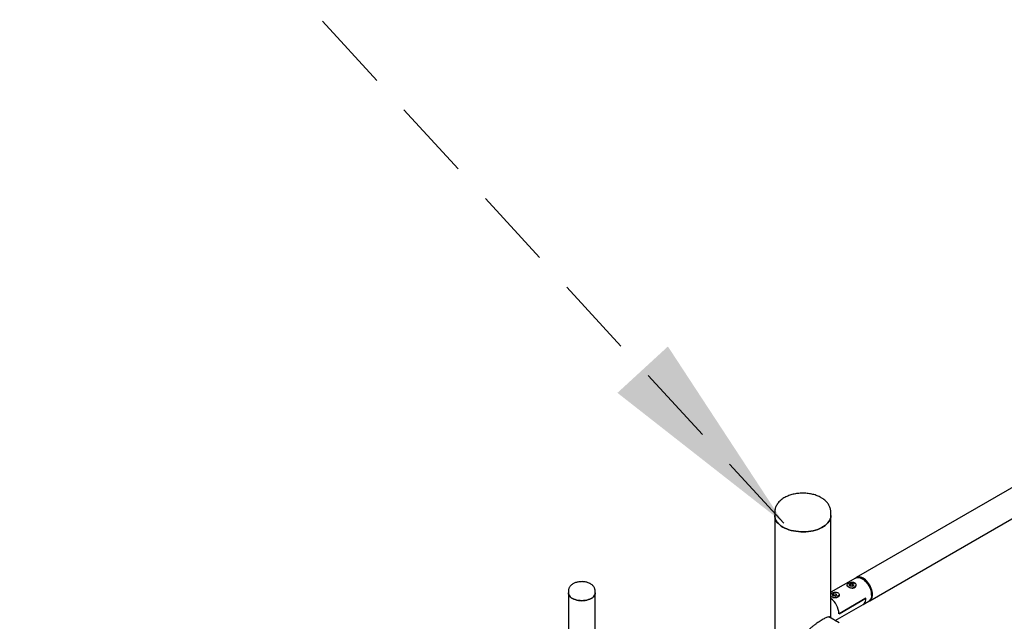
# Paper-space layout 'Nomenclature' of a CAD drawing. Units: millimetres. Extents: x -43121 to 55403, y 500 to 75653.
# Drawn here: x 3844 to 5403, y 18298 to 19251 of the extents above; entities that cross this region are included whole.
import ezdxf

# ---------------------------------------------------------------- set-up
doc = ezdxf.new("R2010")
doc.units = ezdxf.units.MM
doc.linetypes.add('HIDDEN', pattern=[1.905, 1.27, -0.635])
doc.layers.add('FORMAT', color=7, linetype='HIDDEN')
doc.dimstyles.new('SLDDIMSTYLE2', dxfattribs={"dimtxt": 0.18, "dimasz": 330.2, "dimexe": 0, "dimexo": 0.0625, "dimgap": 0, "dimtad": 0, "dimtih": 1, "dimtoh": 1, "dimdec": 0, "dimrnd": 1e-09, "dimzin": 0, "dimdsep": 46, "dimtxsty": 'Standard', "dimsah": 1, "dimcen": 0.09, "dimadec": 0, "dimazin": 0, "dimtfac": 330.2, "dimtdec": 0, "dimtofl": 0, "dimtmove": 0, "dimatfit": 3, "dimfxl": 1, "dimfrac": 2, "dimtolj": 1, "dimtzin": 0, "dimarcsym": 0})

psp = doc.layouts.new('Nomenclature')

# ---------------------------------------------------------------- linework, layer by layer
at = {"color": 7, "linetype": 'Continuous', "lineweight": 25, "ltscale": 100}
for p, q in [((6583, 19183.6), (5168.7, 18367.2)), ((5189.9, 18330.5), (6604.2, 19146.9)), ((5039.4, 18470.6), (5039.4, 18465.2)), ((5128.3, 18465.2), (5128.3, 18470.6)), ((5039.4, 18465.2), (5039.4, 18214.5)), ((5128.3, 18302.9), (5128.3, 18465.2)), ((5167.3, 18366.4), (5128.3, 18343.9)), ((5159.4, 18356.9), (5157.4, 18355.2)), ((5162.9, 18356.8), (5159.4, 18356.9)), ((5159.4, 18353.6), (5159.4, 18356.9)), ((5162.9, 18356.8), (5164.5, 18354.9)), ((5162.9, 18353.6), (5162.9, 18356.8)), ((5179.3, 18364.5), (5177.9, 18365.4)), ((4712.7, 18345.8), (4712.7, 18342.8)), ((4712.7, 18342.8), (4712.7, 15893.1)), ((4755.1, 18342.8), (4755.1, 18345.8)), ((4755.1, 18242.2), (4755.1, 18342.8)), ((5133.2, 18341.5), (5130.7, 18340.1)), ((5136.6, 18341), (5133.2, 18341.5)), ((5133.2, 18338.3), (5133.2, 18341.5)), ((5136.6, 18341), (5137.5, 18339)), ((5136.6, 18338.5), (5136.6, 18341)), ((5154.5, 18354.8), (5154.5, 18353.4)), ((5159, 18353.4), (5157.4, 18355.2)), ((5162.5, 18353.3), (5159, 18353.4)), ((5159.4, 18353.6), (5159.1, 18353.4)), ((5161.2, 18353.6), (5159.4, 18353.6)), ((5162.8, 18353.5), (5161.2, 18353.6)), ((5162.5, 18353.3), (5164.5, 18354.9)), ((5167.5, 18352.5), (5167.5, 18354.8)), ((5192.9, 18339.4), (5192.9, 18341)), ((5131.6, 18338.1), (5130.7, 18340.1)), ((5135, 18337.6), (5131.6, 18338.1)), ((5133.2, 18338.3), (5132.7, 18338)), ((5134.9, 18338), (5133.2, 18338.3)), ((5135.5, 18337.9), (5134.9, 18338)), ((5135, 18337.6), (5137.5, 18339)), ((5140.6, 18337), (5140.6, 18339.2)), ((5183.7, 18334.3), (5141.3, 18309.8)), ((5141.3, 18309.8), (5183.7, 18334.3)), ((5179.3, 18324.4), (5188.5, 18329.7)), ((5135.2, 18298.9), (5179.3, 18324.4)), ((5141.4, 18295.4), (5125.3, 18304.7))]:
    psp.add_line(p, q, dxfattribs=at)
at = {"color": 7, "linetype": 'Continuous', "lineweight": 25, "ltscale": 100, "flags": 128}
for points in [[(5128.3, 18465.2), (5128.3, 18464.7), (5128.1, 18462.4), (5127.4, 18460.1), (5126.5, 18457.9), (5125.1, 18455.7), (5123.5, 18453.6), (5121.5, 18451.6), (5119.2, 18449.7), (5116.7, 18447.9), (5113.9, 18446.3), (5110.8, 18444.8), (5107.5, 18443.5), (5104.1, 18442.4), (5100.4, 18441.4), (5096.7, 18440.7), (5092.8, 18440.1), (5088.9, 18439.7), (5084.9, 18439.6), (5080.9, 18439.6), (5076.9, 18439.9), (5073, 18440.4), (5069.2, 18441), (5065.5, 18441.9), (5061.9, 18442.9), (5058.6, 18444.1), (5055.4, 18445.5), (5052.5, 18447.1), (5049.8, 18448.8), (5047.3, 18450.6), (5045.2, 18452.6), (5043.4, 18454.6), (5041.9, 18456.8), (5040.8, 18459), (5040, 18461.2), (5039.5, 18463.5), (5039.4, 18465.2)], [(5039.4, 18465.2), (5039.5, 18463.5), (5040, 18461.2), (5040.8, 18459), (5041.9, 18456.8), (5043.4, 18454.6), (5045.2, 18452.6), (5047.3, 18450.6), (5049.8, 18448.8), (5052.5, 18447.1)], [(5052.5, 18447.1), (5055.4, 18445.5), (5058.6, 18444.1), (5061.9, 18442.9), (5065.5, 18441.9), (5069.2, 18441), (5073, 18440.4), (5076.9, 18439.9), (5080.9, 18439.6), (5084.9, 18439.6), (5088.9, 18439.7), (5092.8, 18440.1), (5096.7, 18440.7), (5100.4, 18441.4), (5104.1, 18442.4), (5107.5, 18443.5), (5110.8, 18444.8), (5113.9, 18446.3), (5116.7, 18447.9), (5119.2, 18449.7), (5121.5, 18451.6), (5123.5, 18453.6), (5125.1, 18455.7), (5126.5, 18457.9), (5127.4, 18460.1), (5128.1, 18462.4), (5128.3, 18464.7), (5128.3, 18465.2)], [(5166, 18357.1), (5165.9, 18357.1), (5165, 18357.7), (5163.7, 18358.2), (5162.4, 18358.5), (5160.9, 18358.6), (5159.4, 18358.5), (5158.1, 18358.2), (5156.9, 18357.7), (5155.9, 18357.1), (5155.7, 18356.9)], [(5167.3, 18366.4), (5168.8, 18367.1), (5170.4, 18367.4), (5172.2, 18367.4), (5174, 18367), (5176, 18366.3), (5177.9, 18365.4), (5179.9, 18364.1), (5181.8, 18362.5), (5183.7, 18360.7), (5185.4, 18358.7), (5187.1, 18356.5), (5188.5, 18354.2), (5189.8, 18351.7), (5190.9, 18349.2), (5191.8, 18346.7), (5192.4, 18344.2), (5192.8, 18341.7), (5192.9, 18339.4), (5192.8, 18337.2), (5192.4, 18335.2), (5191.8, 18333.4), (5190.9, 18331.9), (5189.8, 18330.7), (5188.5, 18329.7), (5188.5, 18329.7)], [(5179.3, 18366.2), (5177.4, 18367.2), (5175.5, 18367.8), (5173.6, 18368.2), (5171.8, 18368.2), (5170.2, 18367.9), (5168.7, 18367.2), (5168.1, 18366.8)], [(5189.1, 18330.1), (5189.9, 18330.5), (5191.2, 18331.5), (5192.3, 18332.7), (5193.2, 18334.3), (5193.8, 18336), (5194.2, 18338), (5194.3, 18340.2), (5194.2, 18342.6), (5193.8, 18345), (5193.2, 18347.5), (5192.3, 18350), (5191.2, 18352.5), (5189.9, 18355), (5188.5, 18357.3), (5186.8, 18359.5), (5185.1, 18361.6), (5183.2, 18363.4), (5181.3, 18364.9), (5179.3, 18366.2)], [(4755.1, 18342.8), (4754.9, 18341.2), (4754.4, 18339.6), (4753.5, 18338.1), (4752.2, 18336.6), (4750.7, 18335.3), (4748.9, 18334.1), (4746.8, 18333), (4744.5, 18332.2), (4742, 18331.4), (4739.4, 18330.9), (4736.6, 18330.6), (4733.9, 18330.5), (4731.1, 18330.6), (4728.4, 18330.9), (4725.8, 18331.4), (4723.3, 18332.2), (4721, 18333), (4718.9, 18334.1), (4717.1, 18335.3), (4715.5, 18336.6), (4714.3, 18338.1), (4713.4, 18339.6), (4712.9, 18341.2), (4712.7, 18342.8)], [(4712.7, 18342.8), (4712.9, 18341.2), (4713.4, 18339.6), (4714.3, 18338.1), (4715.5, 18336.6), (4717.1, 18335.3), (4718.9, 18334.1)], [(4718.9, 18334.1), (4721, 18333), (4723.3, 18332.2), (4725.8, 18331.4), (4728.4, 18330.9), (4731.1, 18330.6), (4733.9, 18330.5), (4736.6, 18330.6), (4739.4, 18330.9), (4742, 18331.4), (4744.5, 18332.2), (4746.8, 18333), (4748.9, 18334.1), (4750.7, 18335.3), (4752.2, 18336.6), (4753.5, 18338.1), (4754.4, 18339.6), (4754.9, 18341.2), (4755.1, 18342.8)], [(5135.5, 18337.9), (5135.3, 18337.9), (5134.9, 18338)], [(5179.3, 18324.4), (5179.4, 18324.4), (5180.7, 18325.4), (5181.8, 18326.7), (5182.6, 18328.2), (5183.2, 18330), (5183.6, 18332), (5183.7, 18334.3)], [(5179.3, 18324.4), (5179.4, 18324.4), (5180.7, 18325.4), (5181.8, 18326.7), (5182.6, 18328.2), (5183.2, 18330), (5183.6, 18332), (5183.7, 18334.3)]]:
    psp.add_lwpolyline(points, dxfattribs=at)
at = {"color": 7, "linetype": 'Continuous', "lineweight": 25, "ltscale": 10000}
for centre, radius, start, end in [((5163.5, 18339.7), 29.5, 2.5563, 57.4383), ((5157.9, 18355.2), 3.44, 186.9808, 247.2554), ((5160.9, 18360.7), 9.74, 251.5387, 304.1006), ((5160.9, 18348.6), 4.93, 87.2333, 106.3594), ((5161, 18348.9), 4.71, 70.8262, 88.0026), ((5164.7, 18354.9), 2.76, 306.4183, 357.5673), ((5131.7, 18340.6), 4.63, 222.8822, 238.1391), ((5108.2, 18307.9), 33.1, 3.1951, 52.634), ((5108.4, 18308), 32.9, 3.0602, 52.7688), ((5134.1, 18345.6), 10.1, 255.3572, 297.1925), ((5134.1, 18333), 5.11, 81.1233, 103.215), ((5137.4, 18339.5), 3.17, 293.3754, 355.3044)]:
    psp.add_arc(centre, radius, start, end, dxfattribs=at)
at = {"color": 7, "linetype": 'Continuous', "lineweight": 25, "ltscale": 100}
for points, knots in [([(5113.1, 18493.7), (5112.5, 18494), (5111, 18494.9), (5108.3, 18496.1), (5105, 18497.4), (5101.6, 18498.5), (5098.1, 18499.4), (5094.5, 18500), (5090.8, 18500.5), (5087, 18500.8), (5083.3, 18500.9), (5079.5, 18500.7), (5075.8, 18500.4), (5072.2, 18499.8), (5068.6, 18499.1), (5065, 18498.2), (5061.7, 18497), (5058.4, 18495.6), (5055.3, 18494.1), (5052.4, 18492.3), (5049.7, 18490.3), (5047.3, 18488.2), (5045.1, 18485.8), (5043.3, 18483.4), (5041.8, 18480.8), (5040.7, 18478.2), (5039.9, 18475.5), (5039.5, 18473), (5039.5, 18471.3), (5039.5, 18470.6)], [0, 0, 0, 0, 0.021499, 0.06017, 0.098785, 0.137325, 0.17574, 0.214022, 0.25219, 0.290278, 0.328328, 0.366386, 0.40449, 0.442685, 0.481021, 0.519543, 0.558291, 0.597289, 0.63653, 0.675957, 0.715381, 0.754539, 0.793124, 0.830852, 0.867547, 0.90318, 0.937849, 0.971734, 1, 1, 1, 1]), ([(5128.3, 18470.6), (5128.3, 18471.1), (5128.3, 18472.4), (5128, 18474.6), (5127.4, 18477.2), (5126.4, 18479.7), (5125.2, 18482.1), (5123.7, 18484.4), (5121.9, 18486.6), (5119.9, 18488.8), (5117.5, 18490.7), (5115.2, 18492.4), (5113.7, 18493.3), (5113.1, 18493.7)], [0, 0, 0, 0, 0.050228, 0.143044, 0.235714, 0.328944, 0.423406, 0.519706, 0.618319, 0.719508, 0.823248, 0.929194, 1, 1, 1, 1]), ([(4747.6, 18357.3), (4747.2, 18357.5), (4746.1, 18358.1), (4744.2, 18358.9), (4741.8, 18359.7), (4739.3, 18360.2), (4736.8, 18360.6), (4734.2, 18360.7), (4731.6, 18360.6), (4729, 18360.3), (4726.5, 18359.8), (4724.1, 18359.1), (4721.8, 18358.2), (4719.6, 18357), (4717.8, 18355.7), (4716.2, 18354.2), (4714.9, 18352.7), (4713.9, 18351.1), (4713.2, 18349.3), (4712.8, 18347.5), (4712.7, 18346.3), (4712.7, 18345.8)], [0, 0, 0, 0, 0.032017, 0.088384, 0.144675, 0.200795, 0.256676, 0.312401, 0.368121, 0.423996, 0.480183, 0.536875, 0.594235, 0.652311, 0.710838, 0.762643, 0.812578, 0.860721, 0.907451, 0.957903, 1, 1, 1, 1]), ([(4755, 18345.8), (4755.1, 18346), (4755.1, 18346.9), (4754.8, 18348.4), (4754.2, 18350.2), (4753.4, 18351.9), (4752.2, 18353.5), (4750.9, 18355), (4749.3, 18356.2), (4748.1, 18357), (4747.6, 18357.3)], [0, 0, 0, 0, 0.055963, 0.187809, 0.318792, 0.450897, 0.586037, 0.725795, 0.871031, 1, 1, 1, 1]), ([(5155.7, 18357.5), (5156.3, 18357.8), (5157.5, 18358.5), (5159.9, 18359.2), (5162.4, 18359.6), (5164.8, 18359.3), (5166.8, 18358.5), (5168, 18357.1), (5168.6, 18355.3), (5168.3, 18353.5), (5167.2, 18351.9), (5165.4, 18350.9), (5163.2, 18350.5), (5160.8, 18350.6), (5158.3, 18351.3), (5156.1, 18352.2), (5154.4, 18353.3), (5153.5, 18354.3), (5153.4, 18355.3), (5154, 18356.4), (5155.1, 18357.2), (5155.7, 18357.5)], [0, 0, 0, 0, 0.051368, 0.102654, 0.156005, 0.210916, 0.263677, 0.314129, 0.365305, 0.419173, 0.473966, 0.526003, 0.575965, 0.627678, 0.682234, 0.736464, 0.78785, 0.838245, 0.890653, 0.945431, 1, 1, 1, 1]), ([(5128.3, 18341.7), (5128.5, 18341.8), (5129.1, 18342.2), (5130.7, 18343), (5133, 18343.7), (5135.6, 18344.1), (5138, 18343.8), (5139.9, 18342.9), (5141.2, 18341.5), (5141.7, 18339.8), (5141.4, 18338), (5140.3, 18336.4), (5138.5, 18335.4), (5136.4, 18335), (5133.9, 18335.1), (5131.4, 18335.8), (5129.4, 18336.6), (5128.6, 18337.1), (5128.3, 18337.3)], [0, 0, 0, 0, 0.021226, 0.086816, 0.152302, 0.220424, 0.290537, 0.357906, 0.422326, 0.487671, 0.556454, 0.626416, 0.69286, 0.756656, 0.822685, 0.892346, 0.961591, 1, 1, 1, 1]), ([(5127.5, 18303.4), (5127.4, 18303.7), (5127, 18304.4), (5126, 18304.8), (5124.2, 18304.8), (5121.9, 18304), (5119.1, 18302.7), (5116.3, 18301.2), (5113.1, 18299.4), (5109.7, 18297.2), (5106.2, 18294.8), (5102.6, 18292.2), (5099, 18289.4), (5095.2, 18286.1), (5091.5, 18282.5), (5088.6, 18278.8), (5086.5, 18275.2), (5085.3, 18271.7), (5084.8, 18268.2), (5085.2, 18264.8), (5086.3, 18261.7), (5088, 18258.5), (5090.7, 18255.2), (5094.4, 18252.3), (5097.6, 18250.3), (5099.5, 18249.8), (5100, 18249.6)], [0, 0, 0, 0, 0.027995, 0.074465, 0.128356, 0.182175, 0.221847, 0.261501, 0.30122, 0.34095, 0.379857, 0.418786, 0.462105, 0.505444, 0.556346, 0.607216, 0.646131, 0.684999, 0.724202, 0.763403, 0.797681, 0.831988, 0.882199, 0.932453, 0.983533, 1, 1, 1, 1])]:
    psp.add_open_spline(points, degree=3, knots=knots, dxfattribs=at)

# ---------------------------------------------------------------- leaders
at = {"layer": 'FORMAT', "ltscale": 100}
psp.add_leader([(5053.7, 18453.3), (3211.3, 20458.6)], dimstyle='SLDDIMSTYLE2', dxfattribs=at)

doc.saveas('drawing.dxf')
